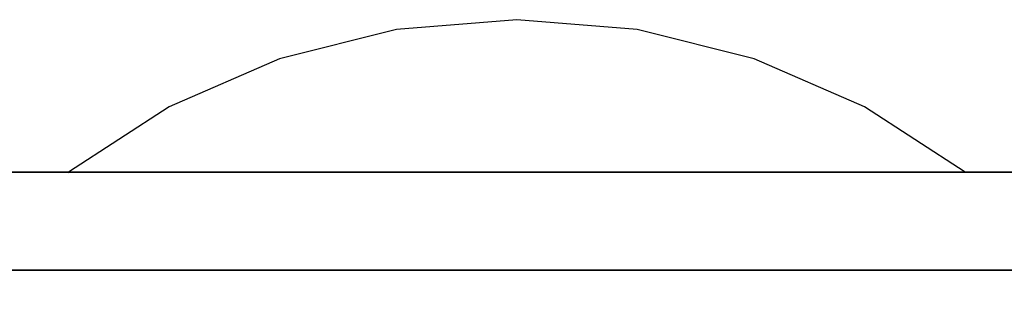
# Model space of a CAD drawing. Extents: x -2594 to 242556, y -25960 to 64244.
# Drawn here: x 65948 to 66109, y 20287 to 20331 of the extents above; entities that cross this region are included whole.
import ezdxf

# ---------------------------------------------------------------- set-up
doc = ezdxf.new("R2010")
doc.units = 0
doc.header["$LTSCALE"] = 50
doc.header["$MEASUREMENT"] = 0
doc.layers.add('IPXLIBROS', color=8, linetype='CONTINUOUS')

msp = doc.modelspace()

# ---------------------------------------------------------------- linework, layer by layer
at = {"layer": 'IPXLIBROS'}
for points, invisible_edges in [([(66029.40957, 20331.14787, 383.78003), (66009.80657, 20329.54222, 384.13447), (66010.81445, 20317.88159, 389.25498), (66029.3974, 20318.68228, 389.25498)], 14), ([(66029.40957, 20331.14787, 541.89505), (66009.80657, 20329.54222, 542.24946), (66010.81445, 20317.88159, 547.37), (66029.3974, 20318.68228, 547.37)], 14), ([(66029.40957, 20331.14787, 700.01003), (66009.80657, 20329.54222, 700.36445), (66010.81445, 20317.88159, 705.48499), (66029.3974, 20318.68228, 705.48499)], 14), ([(66049.01257, 20329.54222, 384.13447), (66029.40957, 20331.14787, 383.78003), (66029.3974, 20318.68228, 389.25498), (66047.98189, 20317.91804, 389.25498)], 14), ([(66049.01257, 20329.54222, 542.24946), (66029.40957, 20331.14787, 541.89505), (66029.3974, 20318.68228, 547.37), (66047.98189, 20317.91804, 547.37)], 14), ([(66049.01257, 20329.54222, 700.36445), (66029.40957, 20331.14787, 700.01003), (66029.3974, 20318.68228, 705.48499), (66047.98189, 20317.91804, 705.48499)], 14), ([(66009.80657, 20329.54222, 384.13447), (65990.75143, 20324.77015, 385.18786), (65992.36455, 20315.52165, 389.25498), (66010.81445, 20317.88159, 389.25498)], 14), ([(66009.80657, 20329.54222, 542.24946), (65990.75143, 20324.77015, 543.30285), (65992.36455, 20315.52165, 547.37), (66010.81445, 20317.88159, 547.37)], 14), ([(66009.80657, 20329.54222, 700.36445), (65990.75143, 20324.77015, 701.41787), (65992.36455, 20315.52165, 705.48499), (66010.81445, 20317.88159, 705.48499)], 14), ([(66068.06772, 20324.77015, 385.18786), (66049.01257, 20329.54222, 384.13447), (66047.98189, 20317.91804, 389.25498), (66066.43636, 20315.59429, 389.25498)], 14), ([(66068.06772, 20324.77015, 543.30285), (66049.01257, 20329.54222, 542.24946), (66047.98189, 20317.91804, 547.37), (66066.43636, 20315.59429, 547.37)], 14), ([(66068.06772, 20324.77015, 701.41787), (66049.01257, 20329.54222, 700.36445), (66047.98189, 20317.91804, 705.48499), (66066.43636, 20315.59429, 705.48499)], 14), ([(65990.75143, 20324.77015, 385.18786), (65972.77663, 20316.96502, 386.91076), (65974.17835, 20311.61915, 389.25498), (65992.36455, 20315.52165, 389.25498)], 14), ([(65990.75143, 20324.77015, 543.30285), (65972.77663, 20316.96502, 545.02574), (65974.17835, 20311.61915, 547.37), (65992.36455, 20315.52165, 547.37)], 14), ([(65990.75143, 20324.77015, 701.41787), (65972.77663, 20316.96502, 703.14073), (65974.17835, 20311.61915, 705.48499), (65992.36455, 20315.52165, 705.48499)], 14), ([(66086.0425, 20316.96502, 386.91076), (66068.06772, 20324.77015, 385.18786), (66066.43636, 20315.59429, 389.25498), (66084.63019, 20311.72747, 389.25498)], 14), ([(66086.0425, 20316.96502, 545.02574), (66068.06772, 20324.77015, 543.30285), (66066.43636, 20315.59429, 547.37), (66084.63019, 20311.72747, 547.37)], 14), ([(66086.0425, 20316.96502, 703.14073), (66068.06772, 20324.77015, 701.41787), (66066.43636, 20315.59429, 705.48499), (66084.63019, 20311.72747, 705.48499)], 14), ([(66029.40957, 20306.34495, 389.25498), (66011.15332, 20306.34495, 389.25498), (66010.81445, 20317.88159, 389.25498), (66029.3974, 20318.68228, 389.25498)], 14), ([(66029.40957, 20306.34495, 547.37), (66011.15332, 20306.34495, 547.37), (66010.81445, 20317.88159, 547.37), (66029.3974, 20318.68228, 547.37)], 14), ([(66029.40957, 20306.34495, 705.48499), (66011.15332, 20306.34495, 705.48499), (66010.81445, 20317.88159, 705.48499), (66029.3974, 20318.68228, 705.48499)], 14), ([(66047.66581, 20306.34495, 389.25498), (66029.40957, 20306.34495, 389.25498), (66029.3974, 20318.68228, 389.25498), (66047.98189, 20317.91804, 389.25498)], 14), ([(66047.66581, 20306.34495, 547.37), (66029.40957, 20306.34495, 547.37), (66029.3974, 20318.68228, 547.37), (66047.98189, 20317.91804, 547.37)], 14), ([(66047.66581, 20306.34495, 705.48499), (66029.40957, 20306.34495, 705.48499), (66029.3974, 20318.68228, 705.48499), (66047.98189, 20317.91804, 705.48499)], 14), ([(66065.92207, 20306.34495, 389.25498), (66047.66581, 20306.34495, 389.25498), (66047.98189, 20317.91804, 389.25498), (66066.43636, 20315.59429, 389.25498)], 14), ([(66065.92207, 20306.34495, 547.37), (66047.66581, 20306.34495, 547.37), (66047.98189, 20317.91804, 547.37), (66066.43636, 20315.59429, 547.37)], 14), ([(66065.92207, 20306.34495, 705.48499), (66047.66581, 20306.34495, 705.48499), (66047.98189, 20317.91804, 705.48499), (66066.43636, 20315.59429, 705.48499)], 14), ([(65972.77663, 20316.96502, 386.91076), (65956.38457, 20306.34495, 389.25498), (65956.38457, 20306.20172, 389.25498), (65974.17835, 20311.61915, 389.25498)], 12), ([(65972.77663, 20316.96502, 545.02574), (65956.38457, 20306.34495, 547.37), (65956.38457, 20306.20172, 547.37), (65974.17835, 20311.61915, 547.37)], 12), ([(65972.77663, 20316.96502, 703.14073), (65956.38457, 20306.34495, 705.48499), (65956.38457, 20306.20172, 705.48499), (65974.17835, 20311.61915, 705.48499)], 12), ([(66011.15332, 20306.34495, 389.25498), (65992.89706, 20306.34495, 389.25498), (65992.36455, 20315.52165, 389.25498), (66010.81445, 20317.88159, 389.25498)], 14), ([(66011.15332, 20306.34495, 547.37), (65992.89706, 20306.34495, 547.37), (65992.36455, 20315.52165, 547.37), (66010.81445, 20317.88159, 547.37)], 14), ([(66011.15332, 20306.34495, 705.48499), (65992.89706, 20306.34495, 705.48499), (65992.36455, 20315.52165, 705.48499), (66010.81445, 20317.88159, 705.48499)], 14), ([(66102.43456, 20306.34495, 389.25498), (66086.0425, 20316.96502, 386.91076), (66084.63019, 20311.72747, 389.25498), (66102.43456, 20306.34495, 389.25498)], 6), ([(66102.43456, 20306.34495, 547.37), (66086.0425, 20316.96502, 545.02574), (66084.63019, 20311.72747, 547.37), (66102.43456, 20306.34495, 547.37)], 6), ([(66102.43456, 20306.34495, 705.48499), (66086.0425, 20316.96502, 703.14073), (66084.63019, 20311.72747, 705.48499), (66102.43456, 20306.34495, 705.48499)], 6), ([(65992.89706, 20306.34495, 389.25498), (65974.64082, 20306.34495, 389.25498), (65974.17835, 20311.61915, 389.25498), (65992.36455, 20315.52165, 389.25498)], 14), ([(65992.89706, 20306.34495, 547.37), (65974.64082, 20306.34495, 547.37), (65974.17835, 20311.61915, 547.37), (65992.36455, 20315.52165, 547.37)], 14), ([(65992.89706, 20306.34495, 705.48499), (65974.64082, 20306.34495, 705.48499), (65974.17835, 20311.61915, 705.48499), (65992.36455, 20315.52165, 705.48499)], 14), ([(66084.17832, 20306.34495, 389.25498), (66065.92207, 20306.34495, 389.25498), (66066.43636, 20315.59429, 389.25498), (66084.63019, 20311.72747, 389.25498)], 14), ([(66084.17832, 20306.34495, 547.37), (66065.92207, 20306.34495, 547.37), (66066.43636, 20315.59429, 547.37), (66084.63019, 20311.72747, 547.37)], 14), ([(66084.17832, 20306.34495, 705.48499), (66065.92207, 20306.34495, 705.48499), (66066.43636, 20315.59429, 705.48499), (66084.63019, 20311.72747, 705.48499)], 14), ([(65974.64082, 20306.34495, 389.25498), (65956.38457, 20306.20172, 389.25498), (65974.17835, 20311.61915, 389.25498)], 14), ([(65974.64082, 20306.34495, 547.37), (65956.38457, 20306.20172, 547.37), (65974.17835, 20311.61915, 547.37)], 14), ([(65974.64082, 20306.34495, 705.48499), (65956.38457, 20306.20172, 705.48499), (65974.17835, 20311.61915, 705.48499)], 14), ([(66102.43456, 20306.34495, 389.25498), (66084.17832, 20306.34495, 389.25498), (66084.63019, 20311.72747, 389.25498), (66102.43456, 20306.34495, 389.25498)], 6), ([(66102.43456, 20306.34495, 547.37), (66084.17832, 20306.34495, 547.37), (66084.63019, 20311.72747, 547.37), (66102.43456, 20306.34495, 547.37)], 6), ([(66102.43456, 20306.34495, 705.48499), (66084.17832, 20306.34495, 705.48499), (66084.63019, 20311.72747, 705.48499), (66102.43456, 20306.34495, 705.48499)], 6), ([(65838.90957, 20306.34495, 711.19998), (66888.92527, 20306.34495, 711.19998), (66888.92527, 20306.34495, 736.60002), (65838.90957, 20306.34495, 736.60002)], 4), ([(65838.90957, 20306.34495, 711.19998), (66888.92527, 19806.3375, 711.19998), (66888.92527, 20306.34495, 711.19998)], 1), ([(65838.90957, 20306.34495, 711.19998), (65838.90957, 19806.3375, 711.19998), (66888.92527, 19806.3375, 711.19998)], 12), ([(66888.92527, 20306.34495, 736.60002), (66888.92527, 19806.3375, 736.60002), (65838.90957, 20306.34495, 736.60002)], 2), ([(66888.92527, 19806.3375, 736.60002), (65838.90957, 19806.3375, 736.60002), (65838.90957, 20306.34495, 736.60002)], 12)]:
    msp.add_3dface(points, dxfattribs=dict(at, invisible_edges=invisible_edges))
for points in [[(66217.05207, 20290.34295, 389.25498), (65841.76706, 20290.34295, 389.25498), (65841.76706, 20306.34495, 389.25498), (66217.05207, 20306.34495, 389.25498)], [(66217.05207, 20306.34495, 19.05), (66217.05207, 20306.34495, 389.25498), (65841.76706, 20306.34495, 389.25498), (65841.76706, 20306.34495, 19.05)], [(66217.05207, 20290.34295, 547.37), (65841.76706, 20290.34295, 547.37), (65841.76706, 20306.34495, 547.37), (66217.05207, 20306.34495, 547.37)], [(66217.05207, 20306.34495, 394.97), (66217.05207, 20306.34495, 547.37), (65841.76706, 20306.34495, 547.37), (65841.76706, 20306.34495, 394.97)], [(66217.05207, 20290.34295, 705.48499), (65841.76706, 20290.34295, 705.48499), (65841.76706, 20306.34495, 705.48499), (66217.05207, 20306.34495, 705.48499)], [(66217.05207, 20306.34495, 553.08499), (66217.05207, 20306.34495, 705.48499), (65841.76706, 20306.34495, 705.48499), (65841.76706, 20306.34495, 553.08499)], [(65841.76706, 20290.34295, 19.05), (65841.76706, 20290.34295, 389.25498), (66217.05207, 20290.34295, 389.25498), (66217.05207, 20290.34295, 19.05)], [(65841.76706, 20290.34295, 394.97), (65841.76706, 20290.34295, 547.37), (66217.05207, 20290.34295, 547.37), (66217.05207, 20290.34295, 394.97)], [(65841.76706, 20290.34295, 553.08499), (65841.76706, 20290.34295, 705.48499), (66217.05207, 20290.34295, 705.48499), (66217.05207, 20290.34295, 553.08499)], [(66214.19457, 20284.62795, 711.19998), (65844.62455, 20284.62795, 711.19998), (65844.62455, 20290.34295, 711.19998), (66214.19457, 20290.34295, 711.19998)], [(66214.19457, 20290.34295, 19.05), (66214.19457, 20290.34295, 711.19998), (65844.62455, 20290.34295, 711.19998), (65844.62455, 20290.34295, 19.05)], [(66214.19457, 20284.62795, 19.05), (66214.19457, 20290.34295, 19.05), (65844.62455, 20290.34295, 19.05), (65844.62455, 20284.62795, 19.05)]]:
    msp.add_3dface(points, dxfattribs=at)

doc.saveas('drawing.dxf')
